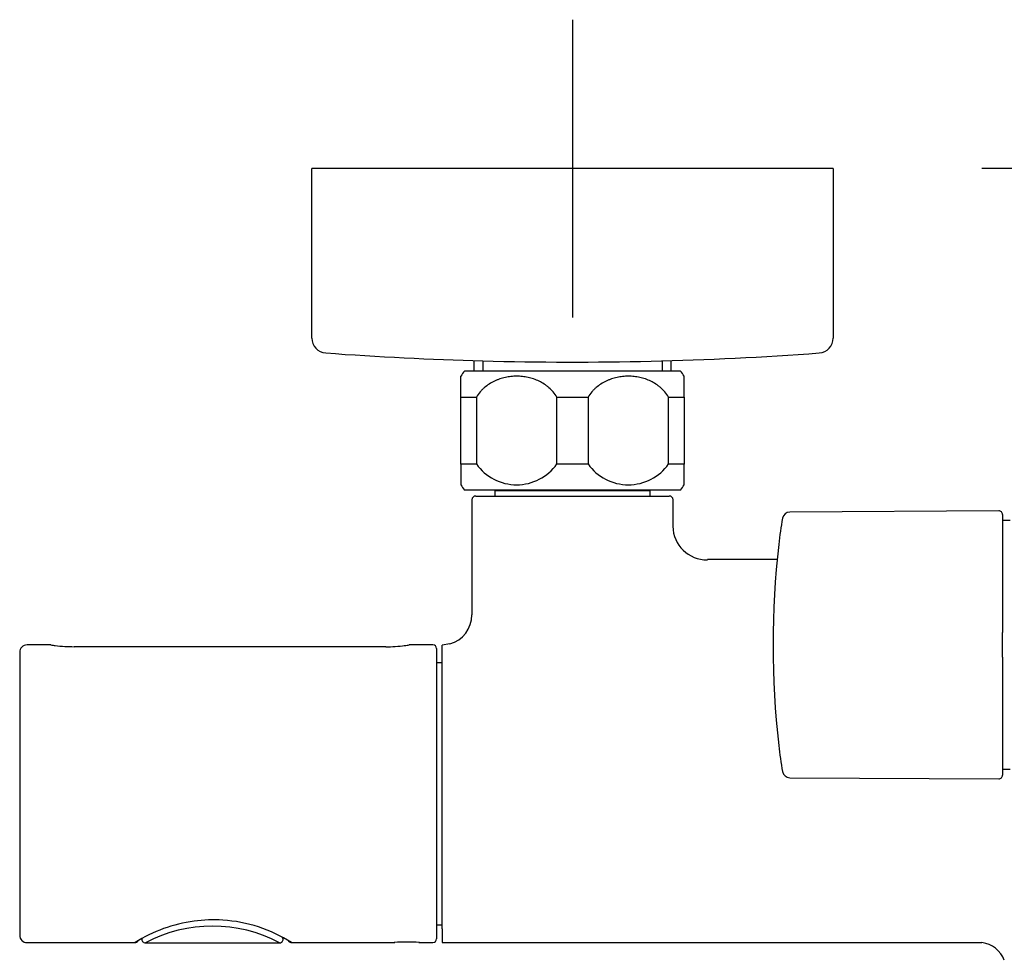
# Model space of a CAD drawing. Units: millimetres. Extents: x -18 to 962, y -35 to 2474.
# Drawn here: x 6 to 139, y 529 to 655 of the extents above; entities that cross this region are included whole.
import ezdxf

# ---------------------------------------------------------------- set-up
doc = ezdxf.new("R2010")
doc.units = ezdxf.units.MM
doc.layers.add('Default', color=7, linetype='Continuous')
doc.layers.add('DV3_Default', color=7, linetype='Continuous')

# ---------------------------------------------------------------- blocks, each defined once
blk = doc.blocks.new('SE2')
at = {"layer": 'DV3_Default', "color": 7}
for p, q in [((80.6, 655.38), (80.6, 615.38)), ((115.6, 635.38), (45.6, 635.38)), ((45.6, 612.6), (45.6, 635.38)), ((100.6, 635.38), (60.6, 635.38)), ((115.6, 635.38), (115.6, 612.6)), ((175.6, 635.38), (135.6, 635.38)), ((67.38, 608.18), (67.38, 609.57)), ((68.55, 609.54), (68.55, 608.18)), ((92.65, 609.54), (92.65, 608.18)), ((93.82, 609.57), (93.82, 608.18)), ((65.6, 604.68), (65.6, 607.48)), ((66.1, 608.18), (95.1, 608.18)), ((95.6, 604.68), (95.6, 607.48)), ((65.6, 595.68), (65.6, 604.68)), ((65.6, 604.68), (67.69, 604.68)), ((67.69, 604.68), (67.69, 595.68)), ((78.51, 595.68), (78.51, 604.68)), ((78.51, 604.68), (82.69, 604.68)), ((82.69, 604.68), (82.69, 595.68)), ((93.51, 595.68), (93.51, 604.68)), ((93.51, 604.68), (95.6, 604.68)), ((95.6, 604.68), (95.6, 595.68)), ((67.69, 595.68), (65.6, 595.68)), ((65.6, 595.68), (65.6, 592.88)), ((82.69, 595.68), (78.51, 595.68)), ((95.6, 595.68), (93.51, 595.68)), ((95.6, 592.88), (95.6, 595.68)), ((95.1, 592.18), (66.1, 592.18)), ((67.6, 591.38), (93.6, 591.38)), ((70.23, 592.18), (70.15, 592.08)), ((91.05, 592.08), (70.15, 592.08)), ((70.15, 592.08), (70.15, 591.38)), ((91.05, 592.08), (90.97, 592.18)), ((91.05, 591.38), (91.05, 592.08)), ((67.1, 590.88), (67.1, 575.41)), ((94.1, 587.4), (94.1, 590.88)), ((137.87, 589.38), (109.78, 589.23)), ((138.37, 588.88), (138.37, 575.81)), ((139.4, 588.08), (138.37, 588.08)), ((108.08, 582.83), (98.75, 582.83)), ((138.37, 575.81), (138.37, 573.73)), ((138.37, 573.73), (138.37, 573.51)), ((138.37, 573.51), (138.37, 573.05)), ((138.37, 569.71), (138.37, 573.05)), ((10.52, 571.38), (7.35, 571.38)), ((61.85, 571.38), (58.68, 571.38)), ((64.12, 571.51), (63.1, 571.32)), ((63.1, 566.7), (63.1, 571.33)), ((6.35, 570.38), (6.35, 532.38)), ((19.68, 571.14), (13.68, 571.14)), ((55.52, 571.14), (19.68, 571.14)), ((62.35, 570.88), (62.35, 531.88)), ((63.1, 568.98), (62.35, 568.98)), ((138.37, 569.71), (138.37, 569.25)), ((138.37, 569.25), (138.37, 569.03)), ((138.37, 569.03), (138.37, 566.95)), ((63.1, 533.25), (63.1, 566.7)), ((138.37, 566.95), (138.37, 553.88)), ((138.37, 554.68), (139.4, 554.68)), ((109.78, 553.53), (137.87, 553.38)), ((62.35, 533.78), (63.1, 533.78)), ((63.1, 533.25), (63.1, 531.38)), ((7.35, 531.38), (21.85, 531.38)), ((23.25, 531.34), (41.25, 531.34)), ((42.85, 531.38), (56.66, 531.38)), ((60.04, 531.38), (61.85, 531.38)), ((63.1, 531.38), (135.6, 531.38))]:
    blk.add_line(p, q, dxfattribs=at)
for centre, radius, start, end in [((47.6, 612.6), 2, 180, 265.7757), ((113.6, 612.6), 2, 274.2243, 0), ((80.6, 1059.38), 450, 265.7757, 268.4656), ((80.6, 1059.38), 450, 268.4656, 274.2243), ((74, 602.04), 10, 142.1519, 147.1021), ((87.2, 602.04), 10, 32.8979, 37.8481), ((73.1, 599.53), 6.64, 215.3947, 324.6053), ((88.1, 599.53), 6.64, 215.3947, 324.6053), ((74, 598.32), 10, 212.904, 217.8481), ((87.2, 598.32), 10, 322.1519, 327.093), ((67.6, 590.88), 0.5, 90, 180), ((93.6, 590.88), 0.5, 0, 90), ((109.79, 588.23), 1, 90.3, 169.891), ((137.87, 588.88), 0.5, 0, 90.3), ((98.7, 587.42), 4.63, 181.3498, 270.2965), ((162.86, 578.77), 54.9, 169.891, 173.6046), ((228.78, 571.38), 121.24, 173.6046, 186.3954), ((63.01, 575.43), 4.08, 285.7816, 359.7132), ((7.35, 570.38), 1, 90, 180), ((13.69, 591.87), 20.73, 261.2068, 262.9113), ((55.51, 591.88), 20.74, 277.094, 278.7932), ((55.51, 591.89), 20.76, 277.0959, 278.7941), ((61.85, 570.88), 0.5, 0, 90), ((13.68, 591.71), 20.57, 262.8707, 269.9954), ((55.52, 591.74), 20.61, 270.0101, 277.1271), ((55.52, 591.74), 20.6, 276.8524, 277.1284), ((162.86, 563.99), 54.9, 186.3954, 190.109), ((109.79, 554.53), 1, 190.109, 269.7), ((137.87, 553.88), 0.5, 269.7, 0), ((32.33, 518.46), 15.99, 85.3572, 99.1968), ((32.55, 515.44), 18.98, 57.1213, 86.7318), ((32.09, 515.4), 18.98, 96.9785, 122.637), ((32.25, 514.5), 19.1, 61.8814, 118.1186), ((7.35, 532.38), 1, 180, 270), ((21.85, 531.88), 0.5, 292.9186, 333.6974), ((41.29, 531.82), 0.456, 301.9671, 35.4292), ((42.85, 531.88), 0.5, 205.8302, 247.0814), ((61.85, 531.88), 0.5, 270, 0), ((21.85, 531.88), 0.499, 269.9437, 292.8852), ((23.38, 532.37), 1.04, 251.184, 263.0635), ((41.25, 531.8), 0.46, 270, 307.7119), ((42.85, 531.88), 0.499, 247.1149, 270.0563), ((58.37, 511.66), 19.8, 90.058, 94.9637), ((56.66, 531.88), 0.5, 270.0015, 279.347), ((58.33, 511.66), 19.8, 85.0363, 89.942), ((60.04, 531.88), 0.5, 260.653, 269.9985), ((135.16, 527.75), 3.65, 19.9931, 83.1402)]:
    blk.add_arc(centre, radius, start, end, dxfattribs=at)
for points, knots in [([(78.51, 604.68), (78.36, 604.92), (78.2, 605.15), (77.84, 605.57), (77.65, 605.76), (77.34, 606.02), (77.23, 606.11), (77.07, 606.23), (77.02, 606.27), (76.91, 606.35), (76.85, 606.38), (76.57, 606.57), (76.34, 606.69), (75.87, 606.92), (75.63, 607.02), (75.26, 607.15), (75.13, 607.18), (74.88, 607.25), (74.76, 607.28), (74.38, 607.37), (74.13, 607.41), (73.62, 607.46), (73.36, 607.48), (72.97, 607.48), (72.85, 607.47), (72.59, 607.46), (72.46, 607.45), (72.08, 607.41), (71.83, 607.37), (71.33, 607.26), (71.08, 607.19), (70.71, 607.07), (70.59, 607.02), (70.41, 606.95), (70.35, 606.92), (70.23, 606.87), (70.17, 606.84), (69.87, 606.7), (69.64, 606.57), (69.19, 606.28), (68.98, 606.12), (68.72, 605.9), (68.67, 605.86), (68.57, 605.76), (68.52, 605.71), (68.37, 605.57), (68.28, 605.47), (68, 605.15), (67.84, 604.92), (67.69, 604.68)], [0, 0, 0, 0, 0.0625, 0.0625, 0.125, 0.125, 0.15625, 0.15625, 0.171875, 0.171875, 0.1875, 0.1875, 0.25, 0.25, 0.3125, 0.3125, 0.34375, 0.34375, 0.375, 0.375, 0.4375, 0.4375, 0.5, 0.5, 0.53125, 0.53125, 0.5625, 0.5625, 0.625, 0.625, 0.6875, 0.6875, 0.71875, 0.71875, 0.734375, 0.734375, 0.75, 0.75, 0.8125, 0.8125, 0.875, 0.875, 0.890625, 0.890625, 0.90625, 0.90625, 0.9375, 0.9375, 1, 1, 1, 1]), ([(93.51, 604.68), (93.36, 604.92), (93.2, 605.15), (92.84, 605.57), (92.65, 605.76), (92.34, 606.02), (92.23, 606.11), (92.07, 606.23), (92.02, 606.27), (91.91, 606.35), (91.85, 606.38), (91.57, 606.57), (91.34, 606.69), (90.87, 606.92), (90.63, 607.02), (90.26, 607.15), (90.13, 607.18), (89.88, 607.25), (89.76, 607.28), (89.38, 607.37), (89.13, 607.41), (88.62, 607.46), (88.36, 607.48), (87.97, 607.48), (87.85, 607.47), (87.59, 607.46), (87.46, 607.45), (87.08, 607.41), (86.83, 607.37), (86.33, 607.26), (86.08, 607.19), (85.71, 607.07), (85.59, 607.02), (85.41, 606.95), (85.35, 606.92), (85.23, 606.87), (85.17, 606.84), (84.87, 606.7), (84.64, 606.57), (84.19, 606.28), (83.98, 606.12), (83.72, 605.9), (83.67, 605.86), (83.57, 605.76), (83.52, 605.71), (83.37, 605.57), (83.28, 605.47), (83, 605.15), (82.84, 604.92), (82.69, 604.68)], [0, 0, 0, 0, 0.0625, 0.0625, 0.125, 0.125, 0.15625, 0.15625, 0.171875, 0.171875, 0.1875, 0.1875, 0.25, 0.25, 0.3125, 0.3125, 0.34375, 0.34375, 0.375, 0.375, 0.4375, 0.4375, 0.5, 0.5, 0.53125, 0.53125, 0.5625, 0.5625, 0.625, 0.625, 0.6875, 0.6875, 0.71875, 0.71875, 0.734375, 0.734375, 0.75, 0.75, 0.8125, 0.8125, 0.875, 0.875, 0.890625, 0.890625, 0.90625, 0.90625, 0.9375, 0.9375, 1, 1, 1, 1]), ([(22.77, 531.93), (22.76, 531.87), (22.75, 531.84), (22.75, 531.8), (22.75, 531.74), (22.79, 531.62), (22.89, 531.48), (22.99, 531.41), (23.04, 531.39), (23.04, 531.39)], [0, 0, 0, 0, 0.262703, 0.262703, 0.262703, 0.514925, 0.77659, 0.981402, 1, 1, 1, 1])]:
    blk.add_open_spline(points, degree=3, knots=knots, dxfattribs=at)
blk.add_open_spline([(94.1, 587.31), (94.1, 587.35), (94.1, 587.38), (94.1, 587.41)], degree=3, dxfattribs=at)

msp = doc.modelspace()

# ---------------------------------------------------------------- block references
at = {"layer": 'Default'}
msp.add_blockref('SE2', (0, 0), dxfattribs=at)

doc.saveas('drawing.dxf')
